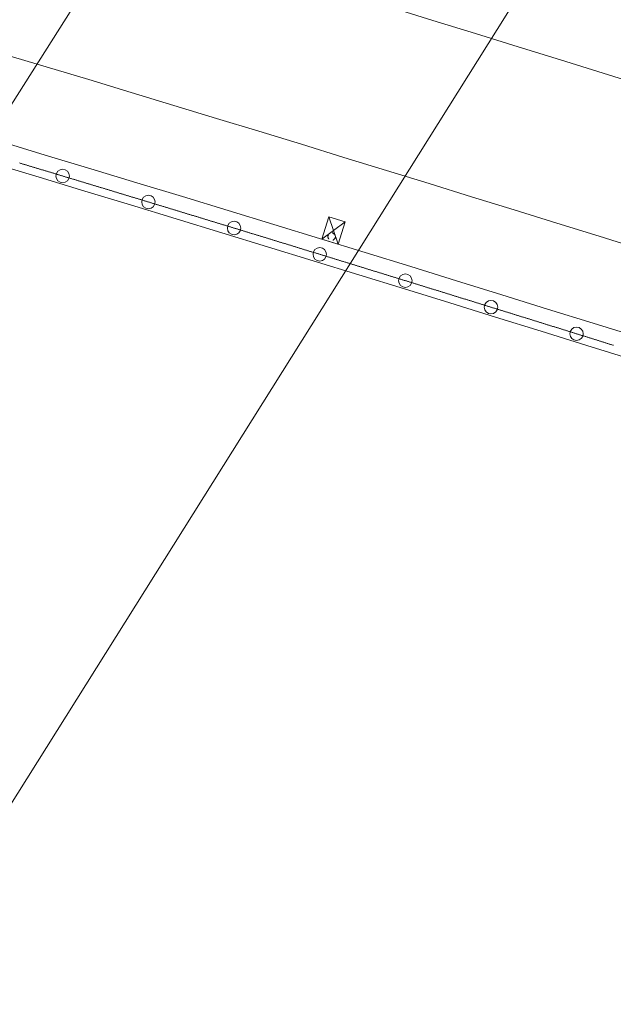
# Model space of a CAD drawing. Units: metres. Extents: x 21861 to 22178, y 30143 to 30398.
# Drawn here: x 21973 to 21986, y 30259 to 30281 of the extents above; entities that cross this region are included whole.
import ezdxf

# ---------------------------------------------------------------- set-up
doc = ezdxf.new("R2010")
doc.units = ezdxf.units.M
doc.header["$MEASUREMENT"] = 0
doc.linetypes.add('破線', pattern=[0.008, 0.006, -0.002])
doc.layers.add('道路平面図', color=7, linetype='Continuous', lineweight=5)

msp = doc.modelspace()

# ---------------------------------------------------------------- linework, layer by layer
at = {"layer": '道路平面図'}
for p, q in [((22000.836, 30308.07), (21953.424, 30232.509)), ((21979.433, 30289.423), (21972.035, 30277.763)), ((21982.192, 30280.846), (21981.242, 30281.138)), ((21983.143, 30280.553), (21982.192, 30280.846)), ((21984.093, 30280.259), (21983.143, 30280.553)), ((21985.043, 30279.965), (21984.093, 30280.259)), ((21973.577, 30279.811), (21972.629, 30280.096)), ((21974.525, 30279.525), (21973.577, 30279.811)), ((21985.993, 30279.669), (21985.043, 30279.965)), ((21986.943, 30279.374), (21985.993, 30279.669)), ((21975.474, 30279.238), (21974.525, 30279.525)), ((21976.422, 30278.951), (21975.474, 30279.238)), ((21977.37, 30278.662), (21976.422, 30278.951)), ((21978.318, 30278.373), (21977.37, 30278.662)), ((21979.266, 30278.083), (21978.318, 30278.373)), ((21973.557, 30277.843), (21972.538, 30278.15)), ((21980.214, 30277.792), (21979.266, 30278.083)), ((21974.576, 30277.535), (21973.557, 30277.843)), ((21981.162, 30277.501), (21980.214, 30277.792)), ((21973.419, 30277.347), (21972.4, 30277.654)), ((21975.595, 30277.227), (21974.576, 30277.535)), ((21982.11, 30277.208), (21981.162, 30277.501)), ((21974.438, 30277.039), (21973.419, 30277.347)), ((21976.613, 30276.917), (21975.595, 30277.227)), ((21983.058, 30276.915), (21982.11, 30277.208)), ((21975.456, 30276.731), (21974.438, 30277.039)), ((21977.631, 30276.607), (21976.613, 30276.917)), ((21984.006, 30276.622), (21983.058, 30276.915)), ((21976.474, 30276.421), (21975.456, 30276.731)), ((21978.649, 30276.296), (21977.631, 30276.607)), ((21984.954, 30276.327), (21984.006, 30276.622)), ((21977.492, 30276.111), (21976.474, 30276.421)), ((21979.667, 30275.983), (21978.649, 30276.296)), ((21979.722, 30275.966), (21979.875, 30276.463)), ((21979.722, 30275.966), (21980.238, 30276.352)), ((21980.086, 30275.855), (21979.875, 30276.463)), ((21979.875, 30276.463), (21980.238, 30276.352)), ((21980.238, 30276.352), (21980.086, 30275.855)), ((21985.902, 30276.032), (21984.954, 30276.327)), ((21978.509, 30275.8), (21977.492, 30276.111)), ((21980.684, 30275.671), (21979.667, 30275.983)), ((21980.086, 30275.855), (21979.722, 30275.966)), ((21986.85, 30275.737), (21985.902, 30276.032)), ((21979.526, 30275.488), (21978.509, 30275.8)), ((21981.701, 30275.357), (21980.684, 30275.671)), ((21980.543, 30275.175), (21979.526, 30275.488)), ((21981.56, 30274.862), (21980.543, 30275.175)), ((21982.718, 30275.042), (21981.701, 30275.357)), ((21983.735, 30274.727), (21982.718, 30275.042)), ((21982.576, 30274.547), (21981.56, 30274.862)), ((21984.751, 30274.411), (21983.735, 30274.727)), ((21983.593, 30274.232), (21982.576, 30274.547)), ((21985.768, 30274.095), (21984.751, 30274.411)), ((21984.609, 30273.916), (21983.593, 30274.232)), ((21986.784, 30273.777), (21985.768, 30274.095)), ((21985.624, 30273.6), (21984.609, 30273.916)), ((21986.64, 30273.283), (21985.624, 30273.6))]:
    msp.add_line(p, q, dxfattribs=at)
at = {"layer": '道路平面図', "flags": 128}
msp.add_lwpolyline([(21986.217, 30273.603), (21986.202, 30273.608), (21986.187, 30273.613), (21986.172, 30273.617), (21986.156, 30273.622), (21986.141, 30273.627), (21986.126, 30273.631), (21986.111, 30273.636), (21986.096, 30273.641), (21986.081, 30273.646), (21986.066, 30273.65), (21986.051, 30273.655), (21986.036, 30273.66), (21986.021, 30273.664), (21986.006, 30273.669), (21985.991, 30273.674), (21985.976, 30273.678), (21985.961, 30273.683), (21985.946, 30273.688), (21985.931, 30273.692), (21985.916, 30273.697), (21985.901, 30273.702), (21985.886, 30273.707), (21985.871, 30273.711), (21985.856, 30273.716), (21985.841, 30273.721), (21985.826, 30273.725), (21985.811, 30273.73), (21985.796, 30273.735), (21985.781, 30273.739), (21985.766, 30273.744), (21985.751, 30273.749), (21985.736, 30273.753), (21985.721, 30273.758), (21985.706, 30273.763), (21985.691, 30273.767), (21985.676, 30273.772), (21985.661, 30273.777), (21985.646, 30273.782), (21985.631, 30273.786), (21985.616, 30273.791), (21985.601, 30273.796), (21985.586, 30273.8), (21985.571, 30273.805), (21985.556, 30273.81), (21985.541, 30273.814), (21985.526, 30273.819), (21985.51, 30273.824), (21985.495, 30273.828), (21985.48, 30273.833), (21985.465, 30273.838), (21985.45, 30273.842), (21985.435, 30273.847), (21985.42, 30273.852), (21985.405, 30273.856), (21985.39, 30273.861), (21985.375, 30273.866), (21985.36, 30273.871), (21985.345, 30273.875), (21985.33, 30273.88), (21985.315, 30273.885), (21985.3, 30273.889), (21985.285, 30273.894), (21985.27, 30273.899), (21985.255, 30273.903), (21985.24, 30273.908), (21985.225, 30273.913), (21985.21, 30273.917), (21985.195, 30273.922), (21985.18, 30273.927), (21985.165, 30273.931), (21985.15, 30273.936), (21985.135, 30273.941), (21985.12, 30273.945), (21985.105, 30273.95), (21985.09, 30273.955), (21985.075, 30273.959), (21985.06, 30273.964), (21985.045, 30273.969), (21985.03, 30273.974), (21985.015, 30273.978), (21985, 30273.983), (21984.985, 30273.988), (21984.97, 30273.992), (21984.955, 30273.997), (21984.94, 30274.002), (21984.925, 30274.006), (21984.91, 30274.011), (21984.895, 30274.016), (21984.88, 30274.02), (21984.864, 30274.025), (21984.849, 30274.03), (21984.834, 30274.034), (21984.819, 30274.039), (21984.804, 30274.044), (21984.789, 30274.048), (21984.774, 30274.053), (21984.759, 30274.058), (21984.744, 30274.062), (21984.729, 30274.067), (21984.714, 30274.072), (21984.699, 30274.076), (21984.684, 30274.081), (21984.669, 30274.086), (21984.654, 30274.09), (21984.639, 30274.095), (21984.624, 30274.1), (21984.609, 30274.104), (21984.594, 30274.109), (21984.579, 30274.114), (21984.564, 30274.119), (21984.549, 30274.123), (21984.534, 30274.128), (21984.519, 30274.133), (21984.504, 30274.137), (21984.489, 30274.142), (21984.474, 30274.147), (21984.459, 30274.151), (21984.444, 30274.156), (21984.429, 30274.161), (21984.414, 30274.165), (21984.399, 30274.17), (21984.384, 30274.175), (21984.369, 30274.179), (21984.354, 30274.184), (21984.339, 30274.189), (21984.324, 30274.193), (21984.309, 30274.198), (21984.294, 30274.203), (21984.279, 30274.207), (21984.264, 30274.212), (21984.249, 30274.217), (21984.233, 30274.221), (21984.218, 30274.226), (21984.203, 30274.231), (21984.188, 30274.235), (21984.173, 30274.24), (21984.158, 30274.245), (21984.143, 30274.249), (21984.128, 30274.254), (21984.113, 30274.259), (21984.098, 30274.263), (21984.083, 30274.268), (21984.068, 30274.273), (21984.053, 30274.277), (21984.038, 30274.282), (21984.023, 30274.287), (21984.008, 30274.291), (21983.993, 30274.296), (21983.978, 30274.301), (21983.963, 30274.305), (21983.948, 30274.31), (21983.933, 30274.315), (21983.918, 30274.319), (21983.903, 30274.324), (21983.888, 30274.329), (21983.873, 30274.333), (21983.858, 30274.338), (21983.843, 30274.343), (21983.828, 30274.347), (21983.813, 30274.352), (21983.798, 30274.357), (21983.783, 30274.361), (21983.768, 30274.366), (21983.753, 30274.371), (21983.738, 30274.375), (21983.723, 30274.38), (21983.708, 30274.385), (21983.693, 30274.389), (21983.678, 30274.394), (21983.663, 30274.399), (21983.648, 30274.403), (21983.633, 30274.408), (21983.618, 30274.413), (21983.603, 30274.417), (21983.588, 30274.422), (21983.572, 30274.427), (21983.557, 30274.431), (21983.542, 30274.436), (21983.527, 30274.441), (21983.512, 30274.445), (21983.497, 30274.45), (21983.482, 30274.455), (21983.467, 30274.459), (21983.452, 30274.464), (21983.437, 30274.469), (21983.422, 30274.473), (21983.407, 30274.478), (21983.392, 30274.483), (21983.377, 30274.487), (21983.362, 30274.492), (21983.347, 30274.497), (21983.332, 30274.501), (21983.317, 30274.506), (21983.302, 30274.511), (21983.287, 30274.515), (21983.272, 30274.52), (21983.257, 30274.525), (21983.242, 30274.529), (21983.227, 30274.534), (21983.212, 30274.539), (21983.197, 30274.543), (21983.182, 30274.548), (21983.167, 30274.552), (21983.152, 30274.557), (21983.137, 30274.562), (21983.122, 30274.566), (21983.107, 30274.571), (21983.092, 30274.576), (21983.077, 30274.58), (21983.062, 30274.585), (21983.047, 30274.59), (21983.032, 30274.594), (21983.017, 30274.599), (21983.002, 30274.604), (21982.987, 30274.608), (21982.972, 30274.613), (21982.957, 30274.618), (21982.942, 30274.622), (21982.927, 30274.627), (21982.911, 30274.632), (21982.896, 30274.636), (21982.881, 30274.641), (21982.866, 30274.646), (21982.851, 30274.65), (21982.836, 30274.655), (21982.821, 30274.66), (21982.806, 30274.664), (21982.791, 30274.669), (21982.776, 30274.674), (21982.761, 30274.678), (21982.746, 30274.683), (21982.731, 30274.687), (21982.716, 30274.692), (21982.701, 30274.697), (21982.686, 30274.701), (21982.671, 30274.706), (21982.656, 30274.711), (21982.641, 30274.715), (21982.626, 30274.72), (21982.611, 30274.725), (21982.596, 30274.729), (21982.581, 30274.734), (21982.566, 30274.739), (21982.551, 30274.743), (21982.536, 30274.748), (21982.521, 30274.753), (21982.506, 30274.757), (21982.491, 30274.762), (21982.476, 30274.767), (21982.461, 30274.771), (21982.446, 30274.776), (21982.431, 30274.781), (21982.416, 30274.785), (21982.401, 30274.79), (21982.386, 30274.794), (21982.371, 30274.799), (21982.356, 30274.804), (21982.341, 30274.808), (21982.326, 30274.813), (21982.311, 30274.818), (21982.296, 30274.822), (21982.281, 30274.827), (21982.265, 30274.832), (21982.25, 30274.836), (21982.235, 30274.841), (21982.22, 30274.846), (21982.205, 30274.85), (21982.19, 30274.855), (21982.175, 30274.86), (21982.16, 30274.864), (21982.145, 30274.869), (21982.13, 30274.873), (21982.115, 30274.878), (21982.1, 30274.883), (21982.085, 30274.887), (21982.07, 30274.892), (21982.055, 30274.897), (21982.04, 30274.901), (21982.025, 30274.906), (21982.01, 30274.911), (21981.995, 30274.915), (21981.98, 30274.92), (21981.965, 30274.925), (21981.95, 30274.929), (21981.935, 30274.934), (21981.92, 30274.938), (21981.905, 30274.943), (21981.89, 30274.948), (21981.875, 30274.952), (21981.86, 30274.957), (21981.845, 30274.962), (21981.83, 30274.966), (21981.815, 30274.971), (21981.8, 30274.976), (21981.785, 30274.98), (21981.77, 30274.985), (21981.755, 30274.99), (21981.74, 30274.994), (21981.725, 30274.999), (21981.71, 30275.003), (21981.695, 30275.008), (21981.68, 30275.013), (21981.665, 30275.017), (21981.65, 30275.022), (21981.635, 30275.027), (21981.62, 30275.031), (21981.604, 30275.036), (21981.589, 30275.041), (21981.574, 30275.045), (21981.559, 30275.05), (21981.544, 30275.055), (21981.529, 30275.059), (21981.514, 30275.064), (21981.499, 30275.068), (21981.484, 30275.073), (21981.469, 30275.078), (21981.454, 30275.082), (21981.439, 30275.087), (21981.424, 30275.092), (21981.409, 30275.096), (21981.394, 30275.101), (21981.379, 30275.106), (21981.364, 30275.11), (21981.349, 30275.115), (21981.334, 30275.119), (21981.319, 30275.124), (21981.304, 30275.129), (21981.289, 30275.133), (21981.274, 30275.138), (21981.259, 30275.143), (21981.244, 30275.147), (21981.229, 30275.152), (21981.214, 30275.157), (21981.199, 30275.161), (21981.184, 30275.166), (21981.169, 30275.17), (21981.154, 30275.175), (21981.139, 30275.18), (21981.124, 30275.184), (21981.109, 30275.189), (21981.094, 30275.194), (21981.079, 30275.198), (21981.064, 30275.203), (21981.049, 30275.207), (21981.034, 30275.212), (21981.019, 30275.217), (21981.004, 30275.221), (21980.989, 30275.226), (21980.974, 30275.231), (21980.959, 30275.235), (21980.943, 30275.24), (21980.928, 30275.245), (21980.913, 30275.249), (21980.898, 30275.254), (21980.883, 30275.258), (21980.868, 30275.263), (21980.853, 30275.268), (21980.838, 30275.272), (21980.823, 30275.277), (21980.808, 30275.282), (21980.793, 30275.286), (21980.778, 30275.291), (21980.763, 30275.295), (21980.748, 30275.3), (21980.733, 30275.305), (21980.718, 30275.309), (21980.703, 30275.314), (21980.688, 30275.319), (21980.673, 30275.323), (21980.658, 30275.328), (21980.643, 30275.333), (21980.628, 30275.337), (21980.613, 30275.342), (21980.598, 30275.346), (21980.583, 30275.351), (21980.568, 30275.356), (21980.553, 30275.36), (21980.538, 30275.365), (21980.523, 30275.37), (21980.508, 30275.374), (21980.493, 30275.379), (21980.478, 30275.383), (21980.463, 30275.388), (21980.448, 30275.393), (21980.433, 30275.397), (21980.418, 30275.402), (21980.403, 30275.407), (21980.388, 30275.411), (21980.373, 30275.416), (21980.358, 30275.42), (21980.343, 30275.425), (21980.328, 30275.43), (21980.313, 30275.434), (21980.297, 30275.439), (21980.282, 30275.444), (21980.267, 30275.448), (21980.252, 30275.453), (21980.237, 30275.457), (21980.222, 30275.462), (21980.207, 30275.467), (21980.192, 30275.471), (21980.177, 30275.476), (21980.162, 30275.48), (21980.147, 30275.485), (21980.132, 30275.49), (21980.117, 30275.494), (21980.102, 30275.499), (21980.087, 30275.504), (21980.072, 30275.508), (21980.057, 30275.513), (21980.042, 30275.517), (21980.027, 30275.522), (21980.012, 30275.527), (21979.997, 30275.531), (21979.982, 30275.536), (21979.967, 30275.541), (21979.952, 30275.545), (21979.937, 30275.55), (21979.922, 30275.554), (21979.907, 30275.559), (21979.892, 30275.564), (21979.877, 30275.568), (21979.862, 30275.573), (21979.847, 30275.578), (21979.832, 30275.582), (21979.817, 30275.587), (21979.802, 30275.591), (21979.787, 30275.596), (21979.772, 30275.601), (21979.757, 30275.605), (21979.742, 30275.61), (21979.727, 30275.614), (21979.712, 30275.619), (21979.697, 30275.624), (21979.682, 30275.628), (21979.667, 30275.633), (21979.651, 30275.638), (21979.636, 30275.642), (21979.621, 30275.647), (21979.606, 30275.651), (21979.591, 30275.656), (21979.576, 30275.661), (21979.561, 30275.665), (21979.546, 30275.67), (21979.531, 30275.674), (21979.516, 30275.679), (21979.501, 30275.684), (21979.486, 30275.688), (21979.471, 30275.693), (21979.456, 30275.697), (21979.441, 30275.702), (21979.426, 30275.707), (21979.411, 30275.711), (21979.396, 30275.716), (21979.381, 30275.721), (21979.366, 30275.725), (21979.351, 30275.73), (21979.336, 30275.734), (21979.321, 30275.739), (21979.306, 30275.744), (21979.291, 30275.748), (21979.276, 30275.753), (21979.261, 30275.757), (21979.246, 30275.762), (21979.231, 30275.767), (21979.216, 30275.771), (21979.201, 30275.776), (21979.186, 30275.78), (21979.171, 30275.785), (21979.156, 30275.79), (21979.141, 30275.794), (21979.126, 30275.799), (21979.111, 30275.804), (21979.096, 30275.808), (21979.081, 30275.813), (21979.066, 30275.817), (21979.051, 30275.822), (21979.036, 30275.827), (21979.021, 30275.831), (21979.006, 30275.836), (21978.99, 30275.84), (21978.975, 30275.845), (21978.96, 30275.85), (21978.945, 30275.854), (21978.93, 30275.859), (21978.915, 30275.863), (21978.9, 30275.868), (21978.885, 30275.873), (21978.87, 30275.877), (21978.855, 30275.882), (21978.84, 30275.886), (21978.825, 30275.891), (21978.81, 30275.896), (21978.795, 30275.9), (21978.78, 30275.905), (21978.765, 30275.909), (21978.75, 30275.914), (21978.735, 30275.919), (21978.72, 30275.923), (21978.705, 30275.928), (21978.69, 30275.932), (21978.675, 30275.937), (21978.66, 30275.942), (21978.645, 30275.946), (21978.63, 30275.951), (21978.615, 30275.956), (21978.6, 30275.96), (21978.585, 30275.965), (21978.57, 30275.969), (21978.555, 30275.974), (21978.54, 30275.979), (21978.525, 30275.983), (21978.51, 30275.988), (21978.495, 30275.992), (21978.48, 30275.997), (21978.465, 30276.002), (21978.45, 30276.006), (21978.435, 30276.011), (21978.42, 30276.015), (21978.405, 30276.02), (21978.39, 30276.025), (21978.375, 30276.029), (21978.36, 30276.034), (21978.344, 30276.038), (21978.329, 30276.043), (21978.314, 30276.047), (21978.299, 30276.052), (21978.284, 30276.057), (21978.269, 30276.061), (21978.254, 30276.066), (21978.239, 30276.07), (21978.224, 30276.075), (21978.209, 30276.08), (21978.194, 30276.084), (21978.179, 30276.089), (21978.164, 30276.093), (21978.149, 30276.098), (21978.134, 30276.103), (21978.119, 30276.107), (21978.104, 30276.112), (21978.089, 30276.116), (21978.074, 30276.121), (21978.059, 30276.126), (21978.044, 30276.13), (21978.029, 30276.135), (21978.014, 30276.139), (21977.999, 30276.144), (21977.984, 30276.149), (21977.969, 30276.153), (21977.954, 30276.158), (21977.939, 30276.162), (21977.924, 30276.167), (21977.909, 30276.172), (21977.894, 30276.176), (21977.879, 30276.181), (21977.864, 30276.185), (21977.849, 30276.19), (21977.834, 30276.195), (21977.819, 30276.199), (21977.804, 30276.204), (21977.789, 30276.208), (21977.774, 30276.213), (21977.759, 30276.217), (21977.744, 30276.222), (21977.729, 30276.227), (21977.713, 30276.231), (21977.698, 30276.236), (21977.683, 30276.24), (21977.668, 30276.245), (21977.653, 30276.25), (21977.638, 30276.254), (21977.623, 30276.259), (21977.608, 30276.263), (21977.593, 30276.268), (21977.578, 30276.273), (21977.563, 30276.277), (21977.548, 30276.282), (21977.533, 30276.286), (21977.518, 30276.291), (21977.503, 30276.295), (21977.488, 30276.3), (21977.473, 30276.305), (21977.458, 30276.309), (21977.443, 30276.314), (21977.428, 30276.318), (21977.413, 30276.323), (21977.398, 30276.328), (21977.383, 30276.332), (21977.368, 30276.337), (21977.353, 30276.341), (21977.338, 30276.346), (21977.323, 30276.351), (21977.308, 30276.355), (21977.293, 30276.36), (21977.278, 30276.364), (21977.263, 30276.369), (21977.248, 30276.373), (21977.233, 30276.378), (21977.218, 30276.383), (21977.203, 30276.387), (21977.188, 30276.392), (21977.173, 30276.396), (21977.158, 30276.401), (21977.143, 30276.406), (21977.128, 30276.41), (21977.113, 30276.415), (21977.098, 30276.419), (21977.083, 30276.424), (21977.068, 30276.428), (21977.052, 30276.433), (21977.037, 30276.438), (21977.022, 30276.442), (21977.007, 30276.447), (21976.992, 30276.451), (21976.977, 30276.456), (21976.962, 30276.461), (21976.947, 30276.465), (21976.932, 30276.47), (21976.917, 30276.474), (21976.902, 30276.479), (21976.887, 30276.483), (21976.872, 30276.488), (21976.857, 30276.493), (21976.842, 30276.497), (21976.827, 30276.502), (21976.812, 30276.506), (21976.797, 30276.511), (21976.782, 30276.515), (21976.767, 30276.52), (21976.752, 30276.525), (21976.737, 30276.529), (21976.722, 30276.534), (21976.707, 30276.538), (21976.692, 30276.543), (21976.677, 30276.547), (21976.662, 30276.552), (21976.647, 30276.557), (21976.632, 30276.561), (21976.617, 30276.566), (21976.602, 30276.57), (21976.587, 30276.575), (21976.572, 30276.58), (21976.557, 30276.584), (21976.542, 30276.589), (21976.527, 30276.593), (21976.512, 30276.598), (21976.497, 30276.602), (21976.482, 30276.607), (21976.467, 30276.612), (21976.452, 30276.616), (21976.437, 30276.621), (21976.421, 30276.625), (21976.406, 30276.63), (21976.391, 30276.634), (21976.376, 30276.639), (21976.361, 30276.644), (21976.346, 30276.648), (21976.331, 30276.653), (21976.316, 30276.657), (21976.301, 30276.662), (21976.286, 30276.666), (21976.271, 30276.671), (21976.256, 30276.676), (21976.241, 30276.68), (21976.226, 30276.685), (21976.211, 30276.689), (21976.196, 30276.694), (21976.181, 30276.698), (21976.166, 30276.703), (21976.151, 30276.708), (21976.136, 30276.712), (21976.121, 30276.717), (21976.106, 30276.721), (21976.091, 30276.726), (21976.076, 30276.73), (21976.061, 30276.735), (21976.046, 30276.74), (21976.031, 30276.744), (21976.016, 30276.749), (21976.001, 30276.753), (21975.986, 30276.758), (21975.971, 30276.762), (21975.956, 30276.767), (21975.941, 30276.771), (21975.926, 30276.776), (21975.911, 30276.781), (21975.896, 30276.785), (21975.881, 30276.79), (21975.866, 30276.794), (21975.851, 30276.799), (21975.836, 30276.803), (21975.821, 30276.808), (21975.805, 30276.813), (21975.79, 30276.817), (21975.775, 30276.822), (21975.76, 30276.826), (21975.745, 30276.831), (21975.73, 30276.835), (21975.715, 30276.84), (21975.7, 30276.845), (21975.685, 30276.849), (21975.67, 30276.854), (21975.655, 30276.858), (21975.64, 30276.863), (21975.625, 30276.867), (21975.61, 30276.872), (21975.595, 30276.876), (21975.58, 30276.881), (21975.565, 30276.886), (21975.55, 30276.89), (21975.535, 30276.895), (21975.52, 30276.899), (21975.505, 30276.904), (21975.49, 30276.908), (21975.475, 30276.913), (21975.46, 30276.917), (21975.445, 30276.922), (21975.43, 30276.927), (21975.415, 30276.931), (21975.4, 30276.936), (21975.385, 30276.94), (21975.37, 30276.945), (21975.355, 30276.949), (21975.34, 30276.954), (21975.325, 30276.958), (21975.31, 30276.963), (21975.295, 30276.968), (21975.28, 30276.972), (21975.265, 30276.977), (21975.25, 30276.981), (21975.235, 30276.986), (21975.22, 30276.99), (21975.205, 30276.995), (21975.19, 30277), (21975.174, 30277.004), (21975.159, 30277.009), (21975.144, 30277.013), (21975.129, 30277.018), (21975.114, 30277.022), (21975.099, 30277.027), (21975.084, 30277.031), (21975.069, 30277.036), (21975.054, 30277.041), (21975.039, 30277.045), (21975.024, 30277.05), (21975.009, 30277.054), (21974.994, 30277.059), (21974.979, 30277.063), (21974.964, 30277.068), (21974.949, 30277.072), (21974.934, 30277.077), (21974.919, 30277.081), (21974.904, 30277.086), (21974.889, 30277.091), (21974.874, 30277.095), (21974.859, 30277.1), (21974.844, 30277.104), (21974.829, 30277.109), (21974.814, 30277.113), (21974.799, 30277.118), (21974.784, 30277.122), (21974.769, 30277.127), (21974.754, 30277.132), (21974.739, 30277.136), (21974.724, 30277.141), (21974.709, 30277.145), (21974.694, 30277.15), (21974.679, 30277.154), (21974.664, 30277.159), (21974.649, 30277.163), (21974.634, 30277.168), (21974.619, 30277.172), (21974.604, 30277.177), (21974.589, 30277.182), (21974.574, 30277.186), (21974.558, 30277.191), (21974.543, 30277.195), (21974.528, 30277.2), (21974.513, 30277.204), (21974.498, 30277.209), (21974.483, 30277.213), (21974.468, 30277.218), (21974.453, 30277.222), (21974.438, 30277.227), (21974.423, 30277.232), (21974.408, 30277.236), (21974.393, 30277.241), (21974.378, 30277.245), (21974.363, 30277.25), (21974.348, 30277.254), (21974.333, 30277.259), (21974.318, 30277.263), (21974.303, 30277.268), (21974.288, 30277.272), (21974.273, 30277.277), (21974.258, 30277.282), (21974.243, 30277.286), (21974.228, 30277.291), (21974.213, 30277.295), (21974.198, 30277.3), (21974.183, 30277.304), (21974.168, 30277.309), (21974.153, 30277.313), (21974.138, 30277.318), (21974.123, 30277.322), (21974.108, 30277.327), (21974.093, 30277.332), (21974.078, 30277.336), (21974.063, 30277.341), (21974.048, 30277.345), (21974.033, 30277.35), (21974.018, 30277.354), (21974.003, 30277.359), (21973.988, 30277.363), (21973.973, 30277.368), (21973.957, 30277.372), (21973.942, 30277.377), (21973.927, 30277.381), (21973.912, 30277.386), (21973.897, 30277.391), (21973.882, 30277.395), (21973.867, 30277.4), (21973.852, 30277.404), (21973.837, 30277.409), (21973.822, 30277.413), (21973.807, 30277.418), (21973.792, 30277.422), (21973.777, 30277.427), (21973.762, 30277.431), (21973.747, 30277.436), (21973.732, 30277.44), (21973.717, 30277.445), (21973.702, 30277.449), (21973.687, 30277.454), (21973.672, 30277.459), (21973.657, 30277.463), (21973.642, 30277.468), (21973.627, 30277.472), (21973.612, 30277.477), (21973.597, 30277.481), (21973.582, 30277.486), (21973.567, 30277.49), (21973.552, 30277.495), (21973.537, 30277.499), (21973.522, 30277.504), (21973.507, 30277.508), (21973.492, 30277.513), (21973.477, 30277.517), (21973.462, 30277.522), (21973.447, 30277.527), (21973.432, 30277.531), (21973.417, 30277.536), (21973.402, 30277.54), (21973.387, 30277.545), (21973.372, 30277.549), (21973.357, 30277.554), (21973.341, 30277.558), (21973.326, 30277.563), (21973.311, 30277.567), (21973.296, 30277.572), (21973.281, 30277.576), (21973.266, 30277.581), (21973.251, 30277.585), (21973.236, 30277.59), (21973.221, 30277.594), (21973.206, 30277.599), (21973.191, 30277.604), (21973.176, 30277.608), (21973.161, 30277.613), (21973.146, 30277.617), (21973.131, 30277.622), (21973.116, 30277.626), (21973.101, 30277.631), (21973.086, 30277.635), (21973.071, 30277.64), (21973.056, 30277.644), (21973.041, 30277.649), (21973.026, 30277.653), (21973.011, 30277.658), (21972.996, 30277.662), (21972.981, 30277.667)], dxfattribs=at)
at = {"layer": '道路平面図'}
for centre in [(21973.946, 30277.376), (21975.856, 30276.797), (21977.765, 30276.216), (21979.674, 30275.631), (21981.582, 30275.043), (21983.49, 30274.452), (21985.397, 30273.859)]:
    msp.add_circle(centre, 0.15, dxfattribs=at)
at = {"layer": '道路平面図', "linetype": '破線'}
msp.add_circle((21979.939, 30276.025), 0.0825, dxfattribs=at)

doc.saveas('drawing.dxf')
